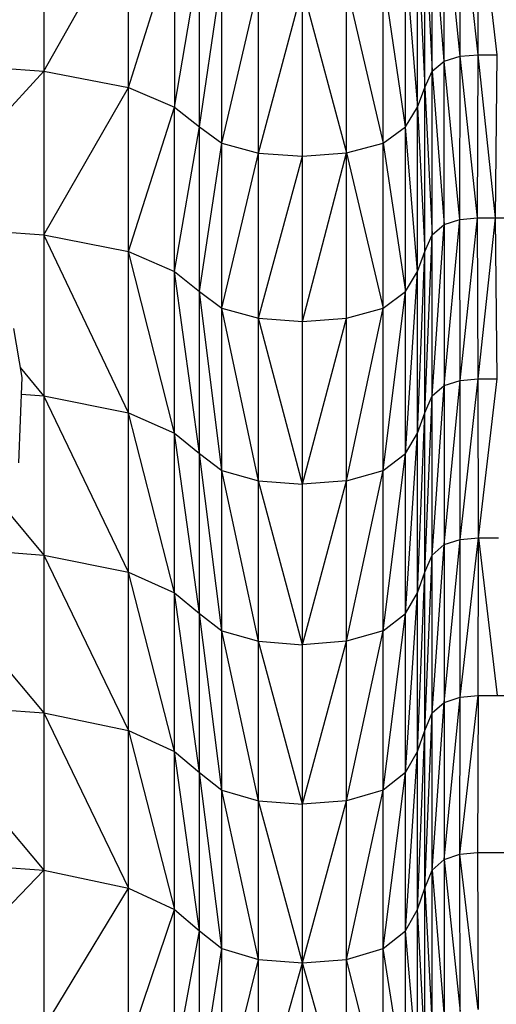
# Model space of a CAD drawing. Units: inches. Extents: x 4437.28 to 4442.72, y 3669.66 to 3677.82.
# Drawn here: x 4439.45 to 4439.51, y 3671.37 to 3671.49 of the extents above; entities that cross this region are included whole.
import ezdxf

# ---------------------------------------------------------------- set-up
doc = ezdxf.new("R2010")
doc.units = ezdxf.units.IN
doc.header["$MEASUREMENT"] = 0
doc.layers.get('0').update_dxf_attribs({"true_color": 0xffffff})

msp = doc.modelspace()

# ---------------------------------------------------------------- linework, layer by layer
at = {"linetype": 'Continuous', "lineweight": 25}
for p, q in [((4439.50018, 3671.4565), (4439.50018, 3671.75267)), ((4439.50331, 3671.46199), (4439.50331, 3671.6873)), ((4439.47458, 3671.36045), (4439.47458, 3671.63564)), ((4439.49615, 3671.39556), (4439.49615, 3671.63402)), ((4439.47717, 3671.35833), (4439.47717, 3671.59101)), ((4439.49184, 3671.35705), (4439.49184, 3671.58999)), ((4439.48666, 3671.35663), (4439.48666, 3671.56917)), ((4439.47162, 3671.53471), (4439.47162, 3671.47579)), ((4439.45628, 3671.51904), (4439.45628, 3671.38615)), ((4439.50189, 3671.28588), (4439.50189, 3671.51905)), ((4439.48148, 3671.45101), (4439.48148, 3671.50979)), ((4439.50516, 3671.48176), (4439.50517, 3671.50117)), ((4439.50727, 3671.48195), (4439.50517, 3671.50117)), ((4439.50727, 3671.48195), (4439.50734, 3671.50135)), ((4439.50951, 3671.48195), (4439.50734, 3671.50135)), ((4439.50516, 3671.48176), (4439.50331, 3671.5006)), ((4439.50331, 3671.48119), (4439.50189, 3671.49947)), ((4439.45628, 3671.48003), (4439.46622, 3671.49757)), ((4439.46622, 3671.4781), (4439.46622, 3671.49757)), ((4439.50104, 3671.47811), (4439.50104, 3671.49758)), ((4439.50104, 3671.49758), (4439.50189, 3671.48003)), ((4439.46622, 3671.4781), (4439.47162, 3671.49531)), ((4439.50018, 3671.49532), (4439.50104, 3671.47811)), ((4439.47162, 3671.47579), (4439.47458, 3671.49304)), ((4439.49874, 3671.36045), (4439.49874, 3671.49305)), ((4439.49874, 3671.49305), (4439.50018, 3671.4758)), ((4439.47458, 3671.47348), (4439.47717, 3671.49116)), ((4439.49874, 3671.47349), (4439.49615, 3671.49116)), ((4439.47717, 3671.47156), (4439.48148, 3671.49002)), ((4439.48148, 3671.4704), (4439.48666, 3671.48965)), ((4439.48666, 3671.48965), (4439.49184, 3671.47041)), ((4439.49184, 3671.49003), (4439.49615, 3671.47156)), ((4439.43971, 3671.48118), (4439.45628, 3671.48003)), ((4439.50189, 3671.48003), (4439.50331, 3671.48119)), ((4439.50331, 3671.48119), (4439.50516, 3671.48176)), ((4439.50514, 3671.46258), (4439.50331, 3671.48119)), ((4439.50514, 3671.46258), (4439.50516, 3671.48176)), ((4439.50516, 3671.48176), (4439.50727, 3671.48195)), ((4439.5072, 3671.46277), (4439.50516, 3671.48176)), ((4439.5072, 3671.46277), (4439.50727, 3671.48195)), ((4439.50727, 3671.48195), (4439.50951, 3671.48195)), ((4439.50933, 3671.46277), (4439.50727, 3671.48195)), ((4439.50933, 3671.46277), (4439.50951, 3671.48195)), ((4439.44371, 3671.46634), (4439.45628, 3671.48003)), ((4439.45628, 3671.48003), (4439.46622, 3671.4781)), ((4439.50104, 3671.47811), (4439.50189, 3671.48003)), ((4439.50189, 3671.48003), (4439.50331, 3671.46199)), ((4439.45628, 3671.46081), (4439.46622, 3671.4781)), ((4439.46622, 3671.4781), (4439.47162, 3671.47579)), ((4439.46622, 3671.36554), (4439.46622, 3671.4781)), ((4439.50018, 3671.4758), (4439.50104, 3671.47811)), ((4439.50104, 3671.34786), (4439.50104, 3671.47811)), ((4439.50104, 3671.47811), (4439.50189, 3671.46081)), ((4439.46622, 3671.45885), (4439.47162, 3671.47579)), ((4439.47162, 3671.47579), (4439.47458, 3671.47348)), ((4439.47162, 3671.4565), (4439.47162, 3671.47579)), ((4439.49874, 3671.47349), (4439.50018, 3671.4758)), ((4439.50018, 3671.4758), (4439.50104, 3671.45885)), ((4439.47162, 3671.4565), (4439.47458, 3671.47348)), ((4439.47458, 3671.47348), (4439.47717, 3671.47156)), ((4439.49615, 3671.47156), (4439.49874, 3671.47349)), ((4439.50018, 3671.4565), (4439.49874, 3671.47349)), ((4439.47458, 3671.45414), (4439.47717, 3671.47156)), ((4439.47717, 3671.47156), (4439.48148, 3671.4704)), ((4439.49184, 3671.47041), (4439.49615, 3671.47156)), ((4439.49615, 3671.47156), (4439.49874, 3671.45415)), ((4439.47717, 3671.45218), (4439.48148, 3671.4704)), ((4439.48148, 3671.4704), (4439.48666, 3671.47002)), ((4439.48148, 3671.45101), (4439.48666, 3671.47002)), ((4439.48666, 3671.47002), (4439.49184, 3671.47041)), ((4439.48666, 3671.45062), (4439.49184, 3671.47041)), ((4439.49184, 3671.47041), (4439.49615, 3671.45219)), ((4439.50331, 3671.46199), (4439.50514, 3671.46258)), ((4439.50331, 3671.44308), (4439.50514, 3671.46258)), ((4439.50514, 3671.46258), (4439.5072, 3671.46277)), ((4439.50516, 3671.44368), (4439.50514, 3671.46258)), ((4439.50516, 3671.44368), (4439.5072, 3671.46277)), ((4439.5072, 3671.46277), (4439.50933, 3671.46277)), ((4439.50727, 3671.44388), (4439.5072, 3671.46277)), ((4439.50727, 3671.44388), (4439.50933, 3671.46277)), ((4439.50933, 3671.46277), (4439.51137, 3671.46277)), ((4439.50951, 3671.44388), (4439.50933, 3671.46277)), ((4439.44824, 3671.46138), (4439.45628, 3671.46081)), ((4439.50189, 3671.46081), (4439.50331, 3671.46199)), ((4439.50189, 3671.44189), (4439.50331, 3671.46199)), ((4439.50331, 3671.46199), (4439.50331, 3671.44308)), ((4439.45628, 3671.46081), (4439.46622, 3671.45885)), ((4439.46622, 3671.43989), (4439.45628, 3671.46081)), ((4439.50104, 3671.45885), (4439.50189, 3671.46081)), ((4439.50104, 3671.43989), (4439.50189, 3671.46081)), ((4439.46622, 3671.45885), (4439.47162, 3671.4565)), ((4439.47162, 3671.4375), (4439.46622, 3671.45885)), ((4439.50018, 3671.4565), (4439.50104, 3671.45885)), ((4439.50018, 3671.4375), (4439.50104, 3671.45885)), ((4439.47162, 3671.4565), (4439.47458, 3671.45414)), ((4439.47458, 3671.4351), (4439.47162, 3671.4565)), ((4439.47162, 3671.4375), (4439.47162, 3671.4565)), ((4439.49874, 3671.45415), (4439.50018, 3671.4565)), ((4439.49874, 3671.4351), (4439.50018, 3671.4565)), ((4439.50018, 3671.4375), (4439.50018, 3671.4565)), ((4439.47458, 3671.45414), (4439.47717, 3671.45218)), ((4439.47717, 3671.43311), (4439.47458, 3671.45414)), ((4439.49615, 3671.45219), (4439.49874, 3671.45415)), ((4439.49615, 3671.43311), (4439.49874, 3671.45415)), ((4439.47717, 3671.45218), (4439.48148, 3671.45101)), ((4439.48148, 3671.43191), (4439.47717, 3671.45218)), ((4439.49184, 3671.45101), (4439.49615, 3671.45219)), ((4439.49184, 3671.43191), (4439.49615, 3671.45219)), ((4439.48148, 3671.45101), (4439.48666, 3671.45062)), ((4439.48666, 3671.43151), (4439.48148, 3671.45101)), ((4439.48148, 3671.43191), (4439.48148, 3671.45101)), ((4439.48666, 3671.45062), (4439.49184, 3671.45101)), ((4439.48666, 3671.43151), (4439.49184, 3671.45101)), ((4439.45374, 3671.44402), (4439.45277, 3671.4498)), ((4439.45628, 3671.44189), (4439.45354, 3671.44521)), ((4439.45335, 3671.43399), (4439.45374, 3671.44402)), ((4439.50189, 3671.44189), (4439.50331, 3671.44308)), ((4439.50189, 3671.42318), (4439.50331, 3671.44308)), ((4439.50331, 3671.44308), (4439.50516, 3671.44368)), ((4439.50331, 3671.4244), (4439.50516, 3671.44368)), ((4439.50331, 3671.44308), (4439.50331, 3671.28724)), ((4439.50516, 3671.44368), (4439.50727, 3671.44388)), ((4439.50517, 3671.42501), (4439.50516, 3671.44368)), ((4439.50517, 3671.42501), (4439.50727, 3671.44388)), ((4439.50727, 3671.44388), (4439.50951, 3671.44388)), ((4439.50734, 3671.42521), (4439.50727, 3671.44388)), ((4439.50734, 3671.42521), (4439.50951, 3671.44388)), ((4439.45366, 3671.44208), (4439.45628, 3671.44189)), ((4439.45628, 3671.44189), (4439.46622, 3671.43989)), ((4439.46622, 3671.42115), (4439.45628, 3671.44189)), ((4439.50104, 3671.43989), (4439.50189, 3671.44189)), ((4439.50104, 3671.42115), (4439.50189, 3671.44189)), ((4439.46622, 3671.43989), (4439.47162, 3671.4375)), ((4439.47162, 3671.41872), (4439.46622, 3671.43989)), ((4439.50018, 3671.4375), (4439.50104, 3671.43989)), ((4439.50018, 3671.41872), (4439.50104, 3671.43989)), ((4439.47162, 3671.4375), (4439.47458, 3671.4351)), ((4439.47458, 3671.41629), (4439.47162, 3671.4375)), ((4439.47162, 3671.363), (4439.47162, 3671.4375)), ((4439.49874, 3671.4351), (4439.50018, 3671.4375)), ((4439.49874, 3671.41629), (4439.50018, 3671.4375)), ((4439.50018, 3671.363), (4439.50018, 3671.4375)), ((4439.47458, 3671.4351), (4439.47717, 3671.43311)), ((4439.47717, 3671.41426), (4439.47458, 3671.4351)), ((4439.49615, 3671.43311), (4439.49874, 3671.4351)), ((4439.49615, 3671.41426), (4439.49874, 3671.4351)), ((4439.47717, 3671.43311), (4439.48148, 3671.43191)), ((4439.48148, 3671.41304), (4439.47717, 3671.43311)), ((4439.49184, 3671.43191), (4439.49615, 3671.43311)), ((4439.49184, 3671.41304), (4439.49615, 3671.43311)), ((4439.48148, 3671.43191), (4439.48666, 3671.43151)), ((4439.48666, 3671.41263), (4439.48148, 3671.43191)), ((4439.48148, 3671.35705), (4439.48148, 3671.43191)), ((4439.49184, 3671.43191), (4439.48666, 3671.43151)), ((4439.48666, 3671.41263), (4439.49184, 3671.43191)), ((4439.45185, 3671.4285), (4439.45628, 3671.42318)), ((4439.50189, 3671.42318), (4439.50331, 3671.4244)), ((4439.50189, 3671.40463), (4439.50331, 3671.4244)), ((4439.50331, 3671.4244), (4439.50517, 3671.42501)), ((4439.50331, 3671.40586), (4439.50517, 3671.42501)), ((4439.50516, 3671.40648), (4439.50734, 3671.42521)), ((4439.50516, 3671.40648), (4439.50517, 3671.42501)), ((4439.50517, 3671.42501), (4439.50734, 3671.42521)), ((4439.50727, 3671.40669), (4439.50734, 3671.42521)), ((4439.50734, 3671.42521), (4439.50968, 3671.42521)), ((4439.50734, 3671.42521), (4439.50951, 3671.40669)), ((4439.45009, 3671.42364), (4439.45628, 3671.42318)), ((4439.45628, 3671.42318), (4439.46622, 3671.42115)), ((4439.45628, 3671.42318), (4439.46622, 3671.40257)), ((4439.50104, 3671.42115), (4439.50189, 3671.42318)), ((4439.50104, 3671.40257), (4439.50189, 3671.42318)), ((4439.46622, 3671.42115), (4439.47162, 3671.41872)), ((4439.47162, 3671.40009), (4439.46622, 3671.42115)), ((4439.50018, 3671.41872), (4439.50104, 3671.42115)), ((4439.50018, 3671.40009), (4439.50104, 3671.42115)), ((4439.47162, 3671.41872), (4439.47458, 3671.41629)), ((4439.47458, 3671.39762), (4439.47162, 3671.41872)), ((4439.49874, 3671.41629), (4439.50018, 3671.41872)), ((4439.49874, 3671.39762), (4439.50018, 3671.41872)), ((4439.44602, 3671.41687), (4439.45628, 3671.40463)), ((4439.47458, 3671.41629), (4439.47717, 3671.41426)), ((4439.47717, 3671.39556), (4439.47458, 3671.41629)), ((4439.49615, 3671.41426), (4439.49874, 3671.41629)), ((4439.49615, 3671.39556), (4439.49874, 3671.41629)), ((4439.47717, 3671.41426), (4439.48148, 3671.41304)), ((4439.48148, 3671.39432), (4439.47717, 3671.41426)), ((4439.49615, 3671.41426), (4439.49184, 3671.41304)), ((4439.49184, 3671.39432), (4439.49615, 3671.41426)), ((4439.48148, 3671.41304), (4439.48666, 3671.41263)), ((4439.48666, 3671.39391), (4439.48148, 3671.41304)), ((4439.49184, 3671.41304), (4439.48666, 3671.41263)), ((4439.48666, 3671.39391), (4439.49184, 3671.41304)), ((4439.43971, 3671.40586), (4439.45628, 3671.40463)), ((4439.43971, 3671.40586), (4439.45628, 3671.38615)), ((4439.50189, 3671.40463), (4439.50331, 3671.40586)), ((4439.50189, 3671.38615), (4439.50331, 3671.40586)), ((4439.50331, 3671.40586), (4439.50516, 3671.40648)), ((4439.50331, 3671.3874), (4439.50516, 3671.40648)), ((4439.50514, 3671.38803), (4439.50727, 3671.40669)), ((4439.50514, 3671.38803), (4439.50516, 3671.40648)), ((4439.50516, 3671.40648), (4439.50727, 3671.40669)), ((4439.50727, 3671.40669), (4439.5072, 3671.38824)), ((4439.50727, 3671.40669), (4439.51171, 3671.40669)), ((4439.45628, 3671.40463), (4439.46622, 3671.40257)), ((4439.45628, 3671.40463), (4439.46622, 3671.38405)), ((4439.50104, 3671.40257), (4439.50189, 3671.40463)), ((4439.50104, 3671.38405), (4439.50189, 3671.40463)), ((4439.46622, 3671.40257), (4439.47162, 3671.40009)), ((4439.46622, 3671.40257), (4439.47162, 3671.38154)), ((4439.50018, 3671.40009), (4439.50104, 3671.40257)), ((4439.50018, 3671.38154), (4439.50104, 3671.40257)), ((4439.47162, 3671.40009), (4439.47458, 3671.39762)), ((4439.47458, 3671.37903), (4439.47162, 3671.40009)), ((4439.49874, 3671.39762), (4439.50018, 3671.40009)), ((4439.49874, 3671.37903), (4439.50018, 3671.40009)), ((4439.47458, 3671.39762), (4439.47717, 3671.39556)), ((4439.47717, 3671.37694), (4439.47458, 3671.39762)), ((4439.49874, 3671.39762), (4439.49615, 3671.39556)), ((4439.49615, 3671.37694), (4439.49874, 3671.39762)), ((4439.47717, 3671.39556), (4439.48148, 3671.39432)), ((4439.48148, 3671.37568), (4439.47717, 3671.39556)), ((4439.49615, 3671.39556), (4439.49184, 3671.39432)), ((4439.49184, 3671.37568), (4439.49615, 3671.39556)), ((4439.49615, 3671.37694), (4439.49615, 3671.39556)), ((4439.48148, 3671.39432), (4439.48666, 3671.39391)), ((4439.48666, 3671.37527), (4439.48148, 3671.39432)), ((4439.49184, 3671.39432), (4439.48666, 3671.39391)), ((4439.48666, 3671.37527), (4439.49184, 3671.39432)), ((4439.43971, 3671.3874), (4439.45628, 3671.38615)), ((4439.50189, 3671.38615), (4439.50331, 3671.3874)), ((4439.50331, 3671.3874), (4439.50514, 3671.38803)), ((4439.50331, 3671.3874), (4439.50516, 3671.36957)), ((4439.50514, 3671.38803), (4439.5072, 3671.38824)), ((4439.50516, 3671.36957), (4439.50514, 3671.38803)), ((4439.50727, 3671.36979), (4439.50514, 3671.38803)), ((4439.5072, 3671.38824), (4439.51769, 3671.38824)), ((4439.5072, 3671.38824), (4439.50727, 3671.36979)), ((4439.43971, 3671.36894), (4439.45628, 3671.38615)), ((4439.45628, 3671.38615), (4439.46622, 3671.38405)), ((4439.45628, 3671.38615), (4439.45628, 3671.36766)), ((4439.50104, 3671.38405), (4439.50189, 3671.38615)), ((4439.50189, 3671.38615), (4439.50331, 3671.36894)), ((4439.45628, 3671.36766), (4439.46622, 3671.38405)), ((4439.46622, 3671.38405), (4439.47162, 3671.38154)), ((4439.50018, 3671.38154), (4439.50104, 3671.38405)), ((4439.50104, 3671.38405), (4439.50189, 3671.36766)), ((4439.46622, 3671.36554), (4439.47162, 3671.38154)), ((4439.47162, 3671.38154), (4439.47458, 3671.37903)), ((4439.49874, 3671.37903), (4439.50018, 3671.38154)), ((4439.50104, 3671.36554), (4439.50018, 3671.38154)), ((4439.47162, 3671.363), (4439.47458, 3671.37903)), ((4439.47458, 3671.37903), (4439.47717, 3671.37694)), ((4439.49615, 3671.37694), (4439.49874, 3671.37903)), ((4439.50018, 3671.363), (4439.49874, 3671.37903)), ((4439.47458, 3671.36045), (4439.47717, 3671.37694)), ((4439.47717, 3671.37694), (4439.48148, 3671.37568)), ((4439.49184, 3671.37568), (4439.49615, 3671.37694)), ((4439.49615, 3671.35833), (4439.49615, 3671.37694)), ((4439.49874, 3671.36045), (4439.49615, 3671.37694)), ((4439.47717, 3671.35833), (4439.48148, 3671.37568)), ((4439.48148, 3671.37568), (4439.48666, 3671.37527)), ((4439.48148, 3671.35705), (4439.48666, 3671.37527)), ((4439.48666, 3671.37527), (4439.49184, 3671.37568)), ((4439.49184, 3671.35705), (4439.48666, 3671.37527)), ((4439.49615, 3671.35833), (4439.49184, 3671.37568))]:
    msp.add_line(p, q, dxfattribs=at)

doc.saveas('drawing.dxf')
